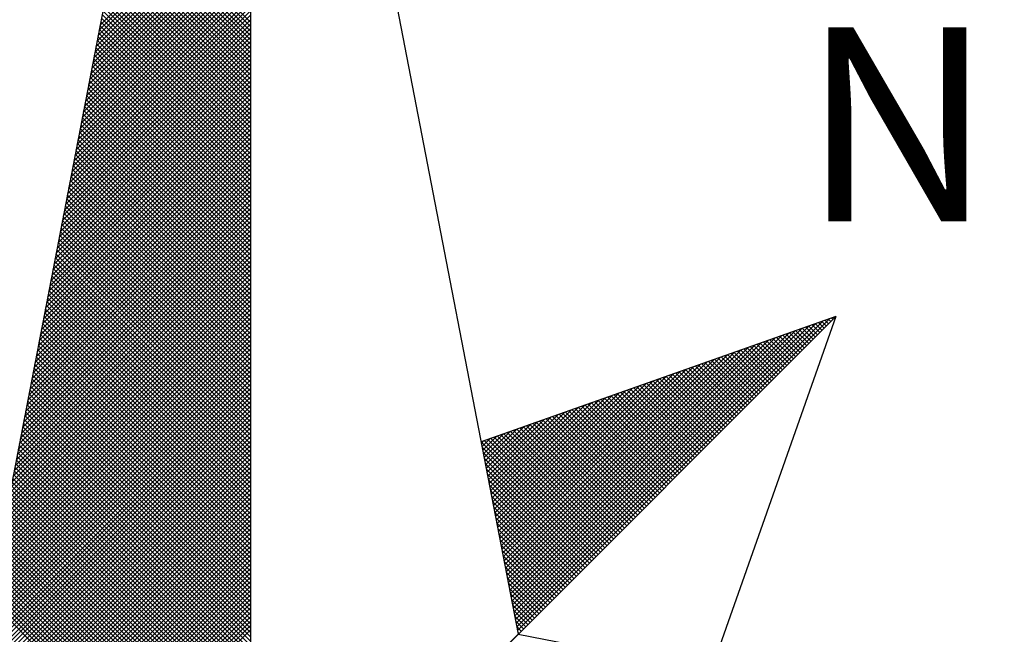
# Model space of a CAD drawing. Extents: x 177940 to 178525, y 1665395 to 1665542.
# Drawn here: x 178499 to 178503, y 1665512 to 1665514 of the extents above; entities that cross this region are included whole.
import ezdxf

# ---------------------------------------------------------------- set-up
doc = ezdxf.new("R2010")
doc.units = 0
doc.header["$LTSCALE"] = 5
doc.header["$MEASUREMENT"] = 0
doc.layers.get('0').update_dxf_attribs({"linetype": 'CONTINUOUS'})
doc.layers.add('NORTE', color=7, linetype='CONTINUOUS')
doc.styles.add('ROMANT', font='romant', dxfattribs={"height": 0.2})

# ---------------------------------------------------------------- blocks, each defined once
blk = doc.blocks.new('*X16')
at = {"color": 0}
for p, q in [((182558.7306, 1662939.0146), (182559.3401, 1662939.624)), ((182558.7349, 1662939.0365), (182559.3401, 1662939.6417)), ((182558.7222, 1662938.9707), (182559.3401, 1662939.5887)), ((182558.7264, 1662938.9927), (182559.3401, 1662939.6064)), ((182558.7137, 1662938.9269), (182559.3401, 1662939.5533)), ((182558.7179, 1662938.9488), (182559.3401, 1662939.571)), ((182559.3401, 1662939.0481), (182558.8346, 1662939.5536)), ((182558.7053, 1662938.8831), (182559.3401, 1662939.518)), ((182558.7095, 1662938.905), (182559.3401, 1662939.5356)), ((182559.3401, 1662938.9951), (182558.8261, 1662939.5092)), ((182559.3401, 1662939.0128), (182558.8289, 1662939.524)), ((182559.3401, 1662939.0305), (182558.8318, 1662939.5388)), ((182558.6926, 1662938.8174), (182559.3401, 1662939.4649)), ((182558.6968, 1662938.8393), (182559.3401, 1662939.4826)), ((182558.701, 1662938.8612), (182559.3401, 1662939.5003)), ((182559.3401, 1662938.9598), (182558.8203, 1662939.4795)), ((182559.3401, 1662938.9774), (182558.8232, 1662939.4943)), ((182558.6841, 1662938.7736), (182559.3401, 1662939.4296)), ((182558.6884, 1662938.7955), (182559.3401, 1662939.4473)), ((182559.3401, 1662938.9067), (182558.8118, 1662939.4351)), ((182559.3401, 1662938.9244), (182558.8146, 1662939.4499)), ((182559.3401, 1662938.9421), (182558.8175, 1662939.4647)), ((182558.6757, 1662938.7298), (182559.3401, 1662939.3942)), ((182558.6799, 1662938.7517), (182559.3401, 1662939.4119)), ((182559.3401, 1662938.8537), (182558.8032, 1662939.3906)), ((182559.3401, 1662938.8714), (182558.806, 1662939.4054)), ((182559.3401, 1662938.889), (182558.8089, 1662939.4202)), ((182558.6672, 1662938.686), (182559.3401, 1662939.3589)), ((182558.6715, 1662938.7079), (182559.3401, 1662939.3765)), ((182559.3401, 1662938.8007), (182558.7946, 1662939.3462)), ((182559.3401, 1662938.8183), (182558.7975, 1662939.361)), ((182559.3401, 1662938.836), (182558.8003, 1662939.3758)), ((182558.6588, 1662938.6422), (182559.3401, 1662939.3235)), ((182558.663, 1662938.6641), (182559.3401, 1662939.3412)), ((182559.3401, 1662938.7653), (182558.7889, 1662939.3165)), ((182559.3401, 1662938.783), (182558.7917, 1662939.3313)), ((182558.6461, 1662938.5765), (182559.3401, 1662939.2705)), ((182558.6503, 1662938.5984), (182559.3401, 1662939.2882)), ((182558.6546, 1662938.6203), (182559.3401, 1662939.3058)), ((182559.3401, 1662938.7123), (182558.7803, 1662939.2721)), ((182559.3401, 1662938.7299), (182558.7832, 1662939.2869)), ((182559.3401, 1662938.7476), (182558.786, 1662939.3017)), ((182558.6377, 1662938.5327), (182559.3401, 1662939.2351)), ((182558.6419, 1662938.5546), (182559.3401, 1662939.2528)), ((182559.3401, 1662938.6592), (182558.7717, 1662939.2276)), ((182559.3401, 1662938.6769), (182558.7746, 1662939.2424)), ((182559.3401, 1662938.6946), (182558.7775, 1662939.2572)), ((182558.6292, 1662938.4889), (182559.3401, 1662939.1998)), ((182558.6334, 1662938.5108), (182559.3401, 1662939.2174)), ((182559.3401, 1662938.6239), (182558.766, 1662939.198)), ((182559.3401, 1662938.6416), (182558.7689, 1662939.2128)), ((182558.6207, 1662938.4451), (182559.3401, 1662939.1644)), ((182558.625, 1662938.467), (182559.3401, 1662939.1821)), ((182559.3401, 1662938.5708), (182558.7574, 1662939.1535)), ((182559.3401, 1662938.5885), (182558.7603, 1662939.1683)), ((182559.3401, 1662938.6062), (182558.7632, 1662939.1832)), ((182558.6081, 1662938.3793), (182559.3401, 1662939.1114)), ((182558.6123, 1662938.4012), (182559.3401, 1662939.1291)), ((182558.6165, 1662938.4232), (182559.3401, 1662939.1467)), ((182559.3401, 1662938.5178), (182558.7489, 1662939.1091)), ((182559.3401, 1662938.5355), (182558.7517, 1662939.1239)), ((182559.3401, 1662938.5532), (182558.7546, 1662939.1387)), ((182558.5996, 1662938.3355), (182559.3401, 1662939.076)), ((182558.6038, 1662938.3574), (182559.3401, 1662939.0937)), ((182559.3401, 1662938.4825), (182558.7431, 1662939.0794)), ((182559.3401, 1662938.5001), (182558.746, 1662939.0942)), ((182558.5912, 1662938.2917), (182559.3401, 1662939.0407)), ((182558.5954, 1662938.3136), (182559.3401, 1662939.0583)), ((182559.3401, 1662938.4294), (182558.7346, 1662939.035)), ((182559.3401, 1662938.4471), (182558.7374, 1662939.0498)), ((182559.3401, 1662938.4648), (182558.7403, 1662939.0646)), ((182558.5827, 1662938.2479), (182559.3401, 1662939.0053)), ((182558.5869, 1662938.2698), (182559.3401, 1662939.023)), ((182559.3401, 1662938.3764), (182558.726, 1662938.9905)), ((182559.3401, 1662938.3941), (182558.7288, 1662939.0053)), ((182559.3401, 1662938.4117), (182558.7317, 1662939.0201)), ((182558.57, 1662938.1822), (182559.3401, 1662938.9523)), ((182558.5743, 1662938.2041), (182559.3401, 1662938.97)), ((182558.5785, 1662938.226), (182559.3401, 1662938.9876)), ((182559.3401, 1662938.341), (182558.7203, 1662938.9609)), ((182559.3401, 1662938.3587), (182558.7231, 1662938.9757)), ((182558.5616, 1662938.1384), (182559.3401, 1662938.9169)), ((182558.5658, 1662938.1603), (182559.3401, 1662938.9346)), ((182559.3401, 1662938.288), (182558.7117, 1662938.9164)), ((182559.3401, 1662938.3057), (182558.7146, 1662938.9312)), ((182559.3401, 1662938.3234), (182558.7174, 1662938.9461)), ((182558.5531, 1662938.0946), (182559.3401, 1662938.8816)), ((182558.5574, 1662938.1165), (182559.3401, 1662938.8993)), ((182559.3401, 1662938.235), (182558.7031, 1662938.872)), ((182559.3401, 1662938.2526), (182558.706, 1662938.8868)), ((182559.3401, 1662938.2703), (182558.7088, 1662938.9016)), ((182558.5447, 1662938.0508), (182559.3401, 1662938.8462)), ((182558.5489, 1662938.0727), (182559.3401, 1662938.8639)), ((182559.3401, 1662938.1996), (182558.6974, 1662938.8423)), ((182559.3401, 1662938.2173), (182558.7003, 1662938.8571)), ((182558.532, 1662937.9851), (182559.3401, 1662938.7932)), ((182558.5362, 1662938.007), (182559.3401, 1662938.8109)), ((182558.5404, 1662938.0289), (182559.3401, 1662938.8285)), ((182559.3401, 1662938.1466), (182558.6888, 1662938.7979)), ((182559.3401, 1662938.1643), (182558.6917, 1662938.8127)), ((182559.3401, 1662938.1819), (182558.6945, 1662938.8275)), ((182558.5235, 1662937.9413), (182559.3401, 1662938.7578)), ((182558.5278, 1662937.9632), (182559.3401, 1662938.7755)), ((182559.3401, 1662938.0935), (182558.6802, 1662938.7534)), ((182559.3401, 1662938.1112), (182558.6831, 1662938.7682)), ((182559.3401, 1662938.1289), (182558.686, 1662938.783)), ((182558.5151, 1662937.8975), (182559.3401, 1662938.7225)), ((182558.5193, 1662937.9194), (182559.3401, 1662938.7402)), ((182559.3401, 1662938.0582), (182558.6745, 1662938.7238)), ((182559.3401, 1662938.0759), (182558.6774, 1662938.7386)), ((182558.5066, 1662937.8536), (182559.3401, 1662938.6871)), ((182558.5109, 1662937.8756), (182559.3401, 1662938.7048)), ((182559.3401, 1662938.0052), (182558.6659, 1662938.6793)), ((182559.3401, 1662938.0228), (182558.6688, 1662938.6941)), ((182559.3401, 1662938.0405), (182558.6717, 1662938.709)), ((182558.494, 1662937.7879), (182559.3401, 1662938.6341)), ((182558.4982, 1662937.8098), (182559.3401, 1662938.6518)), ((182558.5024, 1662937.8317), (182559.3401, 1662938.6694)), ((182559.3401, 1662937.9521), (182558.6574, 1662938.6349)), ((182559.3401, 1662937.9698), (182558.6602, 1662938.6497)), ((182559.3401, 1662937.9875), (182558.6631, 1662938.6645)), ((182558.4855, 1662937.7441), (182559.3401, 1662938.5987)), ((182558.4897, 1662937.766), (182559.3401, 1662938.6164)), ((182559.3401, 1662937.9168), (182558.6517, 1662938.6052)), ((182559.3401, 1662937.9344), (182558.6545, 1662938.62)), ((182558.4771, 1662937.7003), (182559.3401, 1662938.5634)), ((182558.4813, 1662937.7222), (182559.3401, 1662938.5811)), ((182559.3401, 1662937.8637), (182558.6431, 1662938.5608)), ((182559.3401, 1662937.8814), (182558.6459, 1662938.5756)), ((182559.3401, 1662937.8991), (182558.6488, 1662938.5904)), ((182558.4686, 1662937.6565), (182559.3401, 1662938.528)), ((182558.4728, 1662937.6784), (182559.3401, 1662938.5457)), ((182559.3401, 1662937.8107), (182558.6345, 1662938.5163)), ((182559.3401, 1662937.8284), (182558.6374, 1662938.5311)), ((182559.3401, 1662937.8461), (182558.6402, 1662938.546)), ((182558.4559, 1662937.5908), (182559.3401, 1662938.475)), ((182558.4602, 1662937.6127), (182559.3401, 1662938.4927)), ((182558.4644, 1662937.6346), (182559.3401, 1662938.5103)), ((182559.3401, 1662937.7754), (182558.6288, 1662938.4867)), ((182559.3401, 1662937.793), (182558.6316, 1662938.5015)), ((182558.4475, 1662937.547), (182559.3401, 1662938.4396)), ((182558.4517, 1662937.5689), (182559.3401, 1662938.4573)), ((182559.3401, 1662937.7223), (182558.6202, 1662938.4422)), ((182559.3401, 1662937.74), (182558.6231, 1662938.457)), ((182559.3401, 1662937.7577), (182558.6259, 1662938.4719)), ((182558.439, 1662937.5032), (182559.3401, 1662938.4043)), ((182558.4432, 1662937.5251), (182559.3401, 1662938.422)), ((182559.3401, 1662937.6693), (182558.6116, 1662938.3978)), ((182559.3401, 1662937.687), (182558.6145, 1662938.4126)), ((182559.3401, 1662937.7046), (182558.6173, 1662938.4274)), ((182558.4306, 1662937.4594), (182559.3401, 1662938.3689)), ((182558.4348, 1662937.4813), (182559.3401, 1662938.3866)), ((182559.3401, 1662937.6339), (182558.6059, 1662938.3681)), ((182559.3401, 1662937.6516), (182558.6088, 1662938.3829)), ((182558.4179, 1662937.3937), (182559.3401, 1662938.3159)), ((182558.4221, 1662937.4156), (182559.3401, 1662938.3336)), ((182558.4263, 1662937.4375), (182559.3401, 1662938.3512)), ((182559.3401, 1662937.5809), (182558.5973, 1662938.3237)), ((182559.3401, 1662937.5986), (182558.6002, 1662938.3385)), ((182559.3401, 1662937.6163), (182558.603, 1662938.3533)), ((182558.4094, 1662937.3499), (182559.3401, 1662938.2805)), ((182558.4137, 1662937.3718), (182559.3401, 1662938.2982)), ((182559.3401, 1662937.5279), (182558.5887, 1662938.2792)), ((182559.3401, 1662937.5455), (182558.5916, 1662938.294)), ((182559.3401, 1662937.5632), (182558.5945, 1662938.3089)), ((182558.401, 1662937.3061), (182559.3401, 1662938.2452)), ((182558.4052, 1662937.328), (182559.3401, 1662938.2629)), ((182559.3401, 1662937.4925), (182558.583, 1662938.2496)), ((182559.3401, 1662937.5102), (182558.5859, 1662938.2644)), ((182558.3925, 1662937.2622), (182559.3401, 1662938.2098)), ((182558.3968, 1662937.2841), (182559.3401, 1662938.2275)), ((182559.3401, 1662937.4395), (182558.5745, 1662938.2051)), ((182559.3401, 1662937.4572), (182558.5773, 1662938.2199)), ((182559.3401, 1662937.4748), (182558.5802, 1662938.2348)), ((182558.3799, 1662937.1965), (182559.3401, 1662938.1568)), ((182558.3841, 1662937.2184), (182559.3401, 1662938.1745)), ((182558.3883, 1662937.2403), (182559.3401, 1662938.1921)), ((182559.3401, 1662937.3864), (182558.5659, 1662938.1607)), ((182559.3401, 1662937.4041), (182558.5687, 1662938.1755)), ((182559.3401, 1662937.4218), (182558.5716, 1662938.1903)), ((182558.3714, 1662937.1527), (182559.3401, 1662938.1214)), ((182558.3756, 1662937.1746), (182559.3401, 1662938.1391)), ((182559.3401, 1662937.3511), (182558.5602, 1662938.131)), ((182559.3401, 1662937.3688), (182558.563, 1662938.1459)), ((182558.3629, 1662937.1089), (182559.3401, 1662938.0861)), ((182558.3672, 1662937.1308), (182559.3401, 1662938.1038)), ((182559.3401, 1662937.2981), (182558.5516, 1662938.0866)), ((182559.3401, 1662937.3157), (182558.5544, 1662938.1014)), ((182559.3401, 1662937.3334), (182558.5573, 1662938.1162)), ((182558.3545, 1662937.0651), (182559.3401, 1662938.0507)), ((182558.3587, 1662937.087), (182559.3401, 1662938.0684)), ((182559.3401, 1662937.245), (182558.543, 1662938.0421)), ((182559.3401, 1662937.2627), (182558.5459, 1662938.0569)), ((182559.3401, 1662937.2804), (182558.5487, 1662938.0718)), ((182558.346, 1662937.0213), (182559.3401, 1662938.0154)), ((182558.3503, 1662937.0432), (182559.3401, 1662938.033)), ((182559.3401, 1662937.2097), (182558.5373, 1662938.0125)), ((182559.3401, 1662937.2273), (182558.5401, 1662938.0273)), ((182558.3334, 1662936.9556), (182559.3401, 1662937.9623)), ((182558.3376, 1662936.9775), (182559.3401, 1662937.98)), ((182558.3418, 1662936.9994), (182559.3401, 1662937.9977)), ((182559.3401, 1662937.1566), (182558.5287, 1662937.968)), ((182559.3401, 1662937.1743), (182558.5316, 1662937.9828)), ((182559.3401, 1662937.192), (182558.5344, 1662937.9977)), ((182558.3249, 1662936.9118), (182559.3401, 1662937.927)), ((182558.3291, 1662936.9337), (182559.3401, 1662937.9447)), ((182559.3401, 1662937.1036), (182558.5201, 1662937.9236)), ((182559.3401, 1662937.1213), (182558.523, 1662937.9384)), ((182559.3401, 1662937.139), (182558.5258, 1662937.9532)), ((182558.3165, 1662936.868), (182559.3401, 1662937.8916)), ((182558.3207, 1662936.8899), (182559.3401, 1662937.9093)), ((182559.3401, 1662937.0506), (182558.5116, 1662937.8791)), ((182559.3401, 1662937.0682), (182558.5144, 1662937.8939)), ((182559.3401, 1662937.0859), (182558.5173, 1662937.9088)), ((182558.308, 1662936.8242), (182559.3401, 1662937.8563)), ((182558.3122, 1662936.8461), (182559.3401, 1662937.8739)), ((182559.3401, 1662937.0152), (182558.5058, 1662937.8495)), ((182559.3401, 1662937.0329), (182558.5087, 1662937.8643)), ((182560.4129, 1662936.6133), (182561.6431, 1662937.8435)), ((182560.4158, 1662936.5985), (182561.6704, 1662937.8531)), ((182561.6596, 1662937.8247), (182561.6414, 1662937.8429)), ((182561.6684, 1662937.8335), (182561.6544, 1662937.8475)), ((182561.6773, 1662937.8424), (182561.6675, 1662937.8521)), ((182561.6861, 1662937.8512), (182561.6806, 1662937.8567)), ((182561.6949, 1662937.86), (182561.6936, 1662937.8613)), ((182558.2953, 1662936.7585), (182559.3401, 1662937.8032)), ((182558.2996, 1662936.7804), (182559.3401, 1662937.8209)), ((182558.3038, 1662936.8023), (182559.3401, 1662937.8386)), ((182559.3401, 1662936.9622), (182558.4973, 1662937.805)), ((182559.3401, 1662936.9799), (182558.5001, 1662937.8198)), ((182559.3401, 1662936.9975), (182558.503, 1662937.8347)), ((182560.4015, 1662936.6726), (182561.5338, 1662937.8049)), ((182560.4043, 1662936.6577), (182561.5611, 1662937.8146)), ((182560.4072, 1662936.6429), (182561.5885, 1662937.8242)), ((182560.41, 1662936.6281), (182561.6158, 1662937.8338)), ((182561.58, 1662937.7451), (182561.5238, 1662937.8014)), ((182561.5889, 1662937.754), (182561.5369, 1662937.806)), ((182561.5977, 1662937.7628), (182561.5499, 1662937.8106)), ((182561.6066, 1662937.7716), (182561.563, 1662937.8152)), ((182561.6154, 1662937.7805), (182561.5761, 1662937.8198)), ((182561.6242, 1662937.7893), (182561.5891, 1662937.8244)), ((182561.6331, 1662937.7982), (182561.6022, 1662937.829)), ((182561.6419, 1662937.807), (182561.6152, 1662937.8337)), ((182561.6508, 1662937.8158), (182561.6283, 1662937.8383)), ((182558.2869, 1662936.7146), (182559.3401, 1662937.7679)), ((182558.2911, 1662936.7366), (182559.3401, 1662937.7856)), ((182559.3401, 1662936.9091), (182558.4887, 1662937.7606)), ((182559.3401, 1662936.9268), (182558.4915, 1662937.7754)), ((182559.3401, 1662936.9445), (182558.4944, 1662937.7902)), ((182560.39, 1662936.7318), (182561.4245, 1662937.7663)), ((182560.3929, 1662936.717), (182561.4518, 1662937.776)), ((182560.3957, 1662936.7022), (182561.4792, 1662937.7856)), ((182560.3986, 1662936.6874), (182561.5065, 1662937.7953)), ((182561.5093, 1662937.6744), (182561.4193, 1662937.7645)), ((182561.5182, 1662937.6833), (182561.4323, 1662937.7691)), ((182561.527, 1662937.6921), (182561.4454, 1662937.7737)), ((182561.5358, 1662937.7009), (182561.4585, 1662937.7783)), ((182561.5447, 1662937.7098), (182561.4715, 1662937.7829)), ((182561.5535, 1662937.7186), (182561.4846, 1662937.7875)), ((182561.5624, 1662937.7274), (182561.4977, 1662937.7921)), ((182561.5712, 1662937.7363), (182561.5107, 1662937.7968)), ((182558.2784, 1662936.6708), (182559.3401, 1662937.7325)), ((182558.2826, 1662936.6927), (182559.3401, 1662937.7502)), ((182559.3401, 1662936.8738), (182558.483, 1662937.7309)), ((182559.3401, 1662936.8915), (182558.4858, 1662937.7458)), ((182560.3786, 1662936.7911), (182561.3152, 1662937.7277)), ((182560.3814, 1662936.7763), (182561.3425, 1662937.7374)), ((182560.3843, 1662936.7615), (182561.3699, 1662937.747)), ((182560.3872, 1662936.7466), (182561.3972, 1662937.7567)), ((182561.4298, 1662937.5949), (182561.3017, 1662937.723)), ((182561.4386, 1662937.6037), (182561.3148, 1662937.7276)), ((182561.4475, 1662937.6125), (182561.3278, 1662937.7322)), ((182561.4563, 1662937.6214), (182561.3409, 1662937.7368)), ((182561.4651, 1662937.6302), (182561.3539, 1662937.7414)), ((182561.474, 1662937.6391), (182561.367, 1662937.746)), ((182561.4828, 1662937.6479), (182561.3801, 1662937.7506)), ((182561.4917, 1662937.6567), (182561.3931, 1662937.7552)), ((182561.5005, 1662937.6656), (182561.4062, 1662937.7599)), ((182558.27, 1662936.627), (182559.3401, 1662937.6972)), ((182558.2742, 1662936.6489), (182559.3401, 1662937.7148)), ((182559.3401, 1662936.8208), (182558.4744, 1662937.6865)), ((182559.3401, 1662936.8384), (182558.4772, 1662937.7013)), ((182559.3401, 1662936.8561), (182558.4801, 1662937.7161)), ((182560.3672, 1662936.8504), (182561.2059, 1662937.6891)), ((182560.37, 1662936.8356), (182561.2332, 1662937.6988)), ((182560.3729, 1662936.8207), (182561.2606, 1662937.7084)), ((182560.3757, 1662936.8059), (182561.2879, 1662937.7181)), ((182561.3502, 1662937.5153), (182561.1841, 1662937.6814)), ((182561.3591, 1662937.5242), (182561.1972, 1662937.6861)), ((182561.3679, 1662937.533), (182561.2102, 1662937.6907)), ((182561.3767, 1662937.5418), (182561.2233, 1662937.6953)), ((182561.3856, 1662937.5507), (182561.2364, 1662937.6999)), ((182561.3944, 1662937.5595), (182561.2494, 1662937.7045)), ((182561.4033, 1662937.5683), (182561.2625, 1662937.7091)), ((182561.4121, 1662937.5772), (182561.2756, 1662937.7137)), ((182561.4209, 1662937.586), (182561.2886, 1662937.7183)), ((182558.2618, 1662936.5835), (182559.3401, 1662937.6618)), ((182558.2657, 1662936.6051), (182559.3401, 1662937.6795)), ((182558.2706, 1662936.5747), (182559.3401, 1662937.6441)), ((182559.3401, 1662936.7677), (182558.4658, 1662937.642)), ((182559.3401, 1662936.7854), (182558.4687, 1662937.6568)), ((182559.3401, 1662936.8031), (182558.4715, 1662937.6717)), ((182560.3557, 1662936.9097), (182561.0966, 1662937.6506)), ((182560.3586, 1662936.8948), (182561.1239, 1662937.6602)), ((182560.3614, 1662936.88), (182561.1513, 1662937.6699)), ((182560.3643, 1662936.8652), (182561.1786, 1662937.6795)), ((182561.2795, 1662937.4446), (182561.0796, 1662937.6445)), ((182561.2884, 1662937.4534), (182561.0926, 1662937.6492)), ((182561.2972, 1662937.4623), (182561.1057, 1662937.6538)), ((182561.306, 1662937.4711), (182561.1188, 1662937.6584)), ((182561.3149, 1662937.48), (182561.1318, 1662937.663)), ((182561.3237, 1662937.4888), (182561.1449, 1662937.6676)), ((182561.3326, 1662937.4976), (182561.158, 1662937.6722)), ((182561.3414, 1662937.5065), (182561.171, 1662937.6768)), ((182558.2795, 1662936.5658), (182559.3401, 1662937.6265)), ((182558.2883, 1662936.557), (182559.3401, 1662937.6088)), ((182559.3401, 1662936.7324), (182558.4601, 1662937.6124)), ((182559.3401, 1662936.75), (182558.4629, 1662937.6272)), ((182560.3414, 1662936.9837), (182560.96, 1662937.6023)), ((182560.3443, 1662936.9689), (182560.9873, 1662937.612)), ((182560.3471, 1662936.9541), (182561.0146, 1662937.6216)), ((182560.35, 1662936.9393), (182561.042, 1662937.6313)), ((182560.3529, 1662936.9245), (182561.0693, 1662937.6409)), ((182561.2, 1662937.3651), (182560.962, 1662937.603)), ((182561.2088, 1662937.3739), (182560.9751, 1662937.6076)), ((182561.2176, 1662937.3827), (182560.9881, 1662937.6123)), ((182561.2265, 1662937.3916), (182561.0012, 1662937.6169)), ((182561.2353, 1662937.4004), (182561.0143, 1662937.6215)), ((182561.2442, 1662937.4093), (182561.0273, 1662937.6261)), ((182561.253, 1662937.4181), (182561.0404, 1662937.6307)), ((182561.2618, 1662937.4269), (182561.0535, 1662937.6353)), ((182561.2707, 1662937.4358), (182561.0665, 1662937.6399)), ((182558.2972, 1662936.5481), (182559.3401, 1662937.5911)), ((182558.306, 1662936.5393), (182559.3401, 1662937.5734)), ((182559.3401, 1662936.6793), (182558.4515, 1662937.5679)), ((182559.3401, 1662936.697), (182558.4544, 1662937.5827)), ((182559.3401, 1662936.7147), (182558.4572, 1662937.5976)), ((182560.33, 1662937.043), (182560.8507, 1662937.5637)), ((182560.3328, 1662937.0282), (182560.878, 1662937.5734)), ((182560.3357, 1662937.0134), (182560.9053, 1662937.583)), ((182560.3386, 1662936.9986), (182560.9327, 1662937.5927)), ((182561.1293, 1662937.2943), (182560.8575, 1662937.5661)), ((182561.1381, 1662937.3032), (182560.8705, 1662937.5707)), ((182561.1469, 1662937.312), (182560.8836, 1662937.5754)), ((182561.1558, 1662937.3209), (182560.8967, 1662937.58)), ((182561.1646, 1662937.3297), (182560.9097, 1662937.5846)), ((182561.1735, 1662937.3385), (182560.9228, 1662937.5892)), ((182561.1823, 1662937.3474), (182560.9359, 1662937.5938)), ((182561.1911, 1662937.3562), (182560.9489, 1662937.5984)), ((182558.3148, 1662936.5305), (182559.3401, 1662937.5557)), ((182558.3237, 1662936.5216), (182559.3401, 1662937.5381)), ((182559.3401, 1662936.6263), (182558.4429, 1662937.5235)), ((182559.3401, 1662936.644), (182558.4458, 1662937.5383)), ((182559.3401, 1662936.6617), (182558.4487, 1662937.5531)), ((182560.3185, 1662937.1023), (182560.7414, 1662937.5251)), ((182560.3214, 1662937.0875), (182560.7687, 1662937.5348)), ((182560.3243, 1662937.0727), (182560.796, 1662937.5444)), ((182560.3271, 1662937.0578), (182560.8234, 1662937.5541)), ((182561.0497, 1662937.2148), (182560.7399, 1662937.5246)), ((182561.0585, 1662937.2236), (182560.753, 1662937.5292)), ((182561.0674, 1662937.2325), (182560.766, 1662937.5338)), ((182561.0762, 1662937.2413), (182560.7791, 1662937.5385)), ((182561.0851, 1662937.2502), (182560.7922, 1662937.5431)), ((182561.0939, 1662937.259), (182560.8052, 1662937.5477)), ((182561.1027, 1662937.2678), (182560.8183, 1662937.5523)), ((182561.1116, 1662937.2767), (182560.8313, 1662937.5569)), ((182561.1204, 1662937.2855), (182560.8444, 1662937.5615)), ((182558.3325, 1662936.5128), (182559.3401, 1662937.5204)), ((182558.3413, 1662936.504), (182559.3401, 1662937.5027)), ((182558.3502, 1662936.4951), (182559.3401, 1662937.485)), ((182559.3401, 1662936.5909), (182558.4372, 1662937.4938)), ((182559.3401, 1662936.6086), (182558.4401, 1662937.5087)), ((182560.3071, 1662937.1616), (182560.6321, 1662937.4866)), ((182560.31, 1662937.1467), (182560.6594, 1662937.4962)), ((182560.3128, 1662937.1319), (182560.6867, 1662937.5059)), ((182560.3157, 1662937.1171), (182560.7141, 1662937.5155)), ((182560.9702, 1662937.1352), (182560.6223, 1662937.4831)), ((182560.979, 1662937.1441), (182560.6354, 1662937.4877)), ((182560.9878, 1662937.1529), (182560.6484, 1662937.4923)), ((182560.9967, 1662937.1618), (182560.6615, 1662937.4969)), ((182561.0055, 1662937.1706), (182560.6746, 1662937.5016)), ((182561.0144, 1662937.1794), (182560.6876, 1662937.5062)), ((182561.0232, 1662937.1883), (182560.7007, 1662937.5108)), ((182561.032, 1662937.1971), (182560.7138, 1662937.5154)), ((182561.0409, 1662937.206), (182560.7268, 1662937.52)), ((182558.359, 1662936.4863), (182559.3401, 1662937.4674)), ((182558.3679, 1662936.4774), (182559.3401, 1662937.4497)), ((182559.3401, 1662936.5379), (182558.4286, 1662937.4494)), ((182559.3401, 1662936.5556), (182558.4315, 1662937.4642)), ((182559.3401, 1662936.5733), (182558.4344, 1662937.479)), ((182560.2957, 1662937.2208), (182560.5228, 1662937.448)), ((182560.2985, 1662937.206), (182560.5501, 1662937.4576)), ((182560.3014, 1662937.1912), (182560.5774, 1662937.4673)), ((182560.3042, 1662937.1764), (182560.6048, 1662937.4769)), ((182560.8994, 1662937.0645), (182560.5178, 1662937.4462)), ((182560.9083, 1662937.0734), (182560.5309, 1662937.4508)), ((182560.9171, 1662937.0822), (182560.5439, 1662937.4554)), ((182560.926, 1662937.0911), (182560.557, 1662937.46)), ((182560.9348, 1662937.0999), (182560.57, 1662937.4647)), ((182560.9436, 1662937.1087), (182560.5831, 1662937.4693)), ((182560.9525, 1662937.1176), (182560.5962, 1662937.4739)), ((182560.9613, 1662937.1264), (182560.6092, 1662937.4785)), ((182558.3767, 1662936.4686), (182559.3401, 1662937.432)), ((182558.3855, 1662936.4598), (182559.3401, 1662937.4143)), ((182559.3401, 1662936.4849), (182558.4201, 1662937.4049)), ((182559.3401, 1662936.5026), (182558.4229, 1662937.4197)), ((182559.3401, 1662936.5202), (182558.4258, 1662937.4346)), ((182560.2842, 1662937.2801), (182560.4135, 1662937.4094)), ((182560.2871, 1662937.2653), (182560.4408, 1662937.419)), ((182560.29, 1662937.2505), (182560.4682, 1662937.4287)), ((182560.2928, 1662937.2357), (182560.4955, 1662937.4383)), ((182560.8199, 1662936.985), (182560.4002, 1662937.4047)), ((182560.8287, 1662936.9938), (182560.4133, 1662937.4093)), ((182560.8376, 1662937.0027), (182560.4263, 1662937.4139)), ((182560.8464, 1662937.0115), (182560.4394, 1662937.4185)), ((182560.8553, 1662937.0203), (182560.4525, 1662937.4231)), ((182560.8641, 1662937.0292), (182560.4655, 1662937.4277)), ((182560.8729, 1662937.038), (182560.4786, 1662937.4324)), ((182560.8818, 1662937.0469), (182560.4917, 1662937.437)), ((182560.8906, 1662937.0557), (182560.5047, 1662937.4416)), ((182558.3944, 1662936.4509), (182559.3401, 1662937.3966)), ((182558.4032, 1662936.4421), (182559.3401, 1662937.379)), ((182559.3401, 1662936.4495), (182558.4143, 1662937.3753)), ((182559.3401, 1662936.4672), (182558.4172, 1662937.3901)), ((182560.2728, 1662937.3394), (182560.3042, 1662937.3708)), ((182560.2757, 1662937.3246), (182560.3315, 1662937.3804)), ((182560.2785, 1662937.3098), (182560.3589, 1662937.3901)), ((182560.2814, 1662937.2949), (182560.3862, 1662937.3997)), ((182560.7492, 1662936.9143), (182560.2957, 1662937.3678)), ((182560.758, 1662936.9231), (182560.3087, 1662937.3724)), ((182560.7669, 1662936.932), (182560.3218, 1662937.377)), ((182560.7757, 1662936.9408), (182560.3349, 1662937.3816)), ((182560.7845, 1662936.9496), (182560.3479, 1662937.3862)), ((182560.7934, 1662936.9585), (182560.361, 1662937.3908)), ((182560.8022, 1662936.9673), (182560.3741, 1662937.3955)), ((182560.8111, 1662936.9761), (182560.3871, 1662937.4001)), ((182559.3401, 1662936.3965), (182558.4058, 1662937.3308)), ((182559.3401, 1662936.4142), (182558.4086, 1662937.3457)), ((182559.3401, 1662936.4318), (182558.4115, 1662937.3605)), ((182558.4121, 1662936.4332), (182559.3401, 1662937.3613)), ((182558.4209, 1662936.4244), (182559.3401, 1662937.3436)), ((182558.4297, 1662936.4156), (182559.3401, 1662937.3259)), ((182560.7315, 1662936.8966), (182560.2695, 1662937.3586)), ((182560.2699, 1662937.3542), (182560.2769, 1662937.3611)), ((182560.7227, 1662936.8878), (182560.2732, 1662937.3372)), ((182560.7404, 1662936.9054), (182560.2826, 1662937.3632)), ((182559.3401, 1662936.3435), (182558.3972, 1662937.2864)), ((182559.3401, 1662936.3611), (182558.4, 1662937.3012)), ((182559.3401, 1662936.3788), (182558.4029, 1662937.316)), ((182558.4386, 1662936.4067), (182559.3401, 1662937.3083)), ((182558.4474, 1662936.3979), (182559.3401, 1662937.2906)), ((182560.7138, 1662936.8789), (182560.2774, 1662937.3153)), ((182560.705, 1662936.8701), (182560.2817, 1662937.2934)), ((182559.3401, 1662936.3081), (182558.3915, 1662937.2567)), ((182559.3401, 1662936.3258), (182558.3943, 1662937.2716)), ((182558.4563, 1662936.389), (182559.3401, 1662937.2729)), ((182558.4651, 1662936.3802), (182559.3401, 1662937.2552)), ((182560.6962, 1662936.8612), (182560.2859, 1662937.2715)), ((182560.6873, 1662936.8524), (182560.2901, 1662937.2496)), ((182559.3401, 1662936.2551), (182558.3829, 1662937.2123)), ((182559.3401, 1662936.2727), (182558.3858, 1662937.2271)), ((182559.3401, 1662936.2904), (182558.3886, 1662937.2419)), ((182558.4739, 1662936.3714), (182559.3401, 1662937.2375)), ((182558.4828, 1662936.3625), (182559.3401, 1662937.2199)), ((182560.6785, 1662936.8436), (182560.2944, 1662937.2277)), ((182560.6696, 1662936.8347), (182560.2986, 1662937.2058)), ((182559.3401, 1662936.202), (182558.3743, 1662937.1678)), ((182559.3401, 1662936.2197), (182558.3772, 1662937.1826)), ((182559.3401, 1662936.2374), (182558.38, 1662937.1975)), ((182558.4916, 1662936.3537), (182559.3401, 1662937.2022)), ((182558.5004, 1662936.3449), (182559.3401, 1662937.1845)), ((182558.5093, 1662936.336), (182559.3401, 1662937.1668)), ((182560.6608, 1662936.8259), (182560.3028, 1662937.1839)), ((182559.3401, 1662936.1667), (182558.3686, 1662937.1382)), ((182559.3401, 1662936.1844), (182558.3715, 1662937.153)), ((182558.5181, 1662936.3272), (182559.3401, 1662937.1492)), ((182558.527, 1662936.3183), (182559.3401, 1662937.1315)), ((182560.652, 1662936.817), (182560.307, 1662937.162)), ((182560.6431, 1662936.8082), (182560.3113, 1662937.1401)), ((182559.3401, 1662936.1136), (182558.36, 1662937.0937)), ((182559.3401, 1662936.1313), (182558.3629, 1662937.1086)), ((182559.3401, 1662936.149), (182558.3657, 1662937.1234)), ((182558.5358, 1662936.3095), (182559.3401, 1662937.1138)), ((182558.5446, 1662936.3007), (182559.3401, 1662937.0961)), ((182560.6343, 1662936.7994), (182560.3155, 1662937.1182)), ((182560.6254, 1662936.7905), (182560.3197, 1662937.0963)), ((182559.3401, 1662936.0606), (182558.3514, 1662937.0493)), ((182559.3401, 1662936.0783), (182558.3543, 1662937.0641)), ((182559.3401, 1662936.096), (182558.3572, 1662937.0789)), ((182558.5535, 1662936.2918), (182559.3401, 1662937.0785)), ((182558.5623, 1662936.283), (182559.3401, 1662937.0608)), ((182560.6166, 1662936.7817), (182560.3239, 1662937.0744)), ((182560.6078, 1662936.7729), (182560.3282, 1662937.0525)), ((182559.3401, 1662936.0253), (182558.3457, 1662937.0196)), ((182559.3401, 1662936.0429), (182558.3486, 1662937.0345)), ((182558.5712, 1662936.2741), (182559.3401, 1662937.0431)), ((182558.58, 1662936.2653), (182559.3401, 1662937.0254)), ((182558.5888, 1662936.2565), (182559.3401, 1662937.0077)), ((182560.5989, 1662936.764), (182560.3324, 1662937.0306)), ((182560.5901, 1662936.7552), (182560.3366, 1662937.0087)), ((182559.3401, 1662935.9722), (182558.3371, 1662936.9752)), ((182559.3401, 1662935.9899), (182558.34, 1662936.99)), ((182559.3401, 1662936.0076), (182558.3429, 1662937.0048)), ((182558.5977, 1662936.2476), (182559.3401, 1662936.9901)), ((182558.6065, 1662936.2388), (182559.3401, 1662936.9724)), ((182560.5813, 1662936.7463), (182560.3408, 1662936.9868)), ((182559.3401, 1662935.9192), (182558.3286, 1662936.9307)), ((182559.3401, 1662935.9369), (182558.3314, 1662936.9456)), ((182559.3401, 1662935.9546), (182558.3343, 1662936.9604)), ((182558.6154, 1662936.2299), (182559.3401, 1662936.9547)), ((182558.6242, 1662936.2211), (182559.3401, 1662936.937)), ((182560.5724, 1662936.7375), (182560.3451, 1662936.9648)), ((182560.5636, 1662936.7287), (182560.3493, 1662936.9429)), ((182559.3401, 1662935.8838), (182558.3228, 1662936.9011)), ((182559.3401, 1662935.9015), (182558.3257, 1662936.9159)), ((182558.633, 1662936.2123), (182559.3401, 1662936.9194)), ((182558.6419, 1662936.2034), (182559.3401, 1662936.9017)), ((182560.5547, 1662936.7198), (182560.3535, 1662936.921)), ((182560.5459, 1662936.711), (182560.3577, 1662936.8991)), ((182559.3401, 1662935.8308), (182558.3143, 1662936.8566)), ((182559.3401, 1662935.8485), (182558.3171, 1662936.8715)), ((182559.3401, 1662935.8662), (182558.32, 1662936.8863)), ((182558.6507, 1662936.1946), (182559.3401, 1662936.884)), ((182558.6595, 1662936.1858), (182559.3401, 1662936.8663)), ((182558.6684, 1662936.1769), (182559.3401, 1662936.8486)), ((182560.5371, 1662936.7021), (182560.362, 1662936.8772)), ((182560.5282, 1662936.6933), (182560.3662, 1662936.8553)), ((182559.3401, 1662935.7778), (182558.3057, 1662936.8122)), ((182559.3401, 1662935.7955), (182558.3086, 1662936.827)), ((182559.3401, 1662935.8131), (182558.3114, 1662936.8418)), ((182558.6772, 1662936.1681), (182559.3401, 1662936.831)), ((182558.6861, 1662936.1592), (182559.3401, 1662936.8133)), ((182560.5194, 1662936.6845), (182560.3704, 1662936.8334)), ((182560.5105, 1662936.6756), (182560.3746, 1662936.8115)), ((182559.3401, 1662935.7424), (182558.3, 1662936.7825)), ((182559.3401, 1662935.7601), (182558.3028, 1662936.7974)), ((182558.6949, 1662936.1504), (182559.3401, 1662936.7956)), ((182558.7037, 1662936.1416), (182559.3401, 1662936.7779)), ((182560.5017, 1662936.6668), (182560.3789, 1662936.7896)), ((182559.3401, 1662935.6894), (182558.2914, 1662936.7381)), ((182559.3401, 1662935.7071), (182558.2943, 1662936.7529)), ((182559.3401, 1662935.7247), (182558.2971, 1662936.7677)), ((182558.7126, 1662936.1327), (182559.3401, 1662936.7603)), ((182558.7214, 1662936.1239), (182559.3401, 1662936.7426)), ((182560.4929, 1662936.6579), (182560.3831, 1662936.7677)), ((182560.484, 1662936.6491), (182560.3873, 1662936.7458)), ((182559.3401, 1662935.6717), (182558.2885, 1662936.7233)), ((182558.7303, 1662936.115), (182559.3401, 1662936.7249)), ((182558.7391, 1662936.1062), (182559.3401, 1662936.7072)), ((182560.4752, 1662936.6403), (182560.3916, 1662936.7239)), ((182560.4663, 1662936.6314), (182560.3958, 1662936.702)), ((182558.7479, 1662936.0974), (182559.3401, 1662936.6895)), ((182558.7568, 1662936.0885), (182559.3401, 1662936.6719)), ((182558.7656, 1662936.0797), (182559.3401, 1662936.6542)), ((182560.4575, 1662936.6226), (182560.4, 1662936.6801)), ((182560.4487, 1662936.6138), (182560.4042, 1662936.6582)), ((182558.7744, 1662936.0709), (182559.3401, 1662936.6365)), ((182558.7833, 1662936.062), (182559.3401, 1662936.6188)), ((182560.4398, 1662936.6049), (182560.4085, 1662936.6363)), ((182560.431, 1662936.5961), (182560.4127, 1662936.6144)), ((182558.7921, 1662936.0532), (182559.3401, 1662936.6012)), ((182559.3402, 1662935.5052), (182560.4187, 1662936.5837)), ((182560.4222, 1662936.5872), (182560.4169, 1662936.5925))]:
    blk.add_line(p, q, dxfattribs=at)
blk = doc.blocks.new('NORTEGEO')
at = {"layer": 'NORTE', "color": 7}
for p, q in [((0, 6.6682), (-1.0785, 1.0785)), ((0, 6.6682), (0, -6.6682)), ((0, 6.6682), (1.0785, 1.0785)), ((-2.3576, -2.3576), (2.3576, 2.3576)), ((2.3576, 2.3576), (0.929, 1.8532)), ((2.3576, 2.3576), (1.8532, 0.929)), ((1.0785, 1.0785), (6.6682, 0))]:
    blk.add_line(p, q, dxfattribs=at)
at = {"layer": 'NORTE'}
blk.add_blockref('*X16', (-182559.3401, -1662935.5052), dxfattribs=at)
at = {"layer": 'NORTE', "color": 7, "style": 'ROMANT'}
blk.add_text('NE', height=0.78147, dxfattribs=at).set_placement((2.2196, 2.7415))

msp = doc.modelspace()

# ---------------------------------------------------------------- block references
at = {"layer": 'NORTE', "ltscale": 0.75, "xscale": 0.8950189864262938, "yscale": 0.8950189864262938, "zscale": 0.8950189864772569}
msp.add_blockref('NORTEGEO', (178500.0853, 1665510.909), dxfattribs=at)

doc.saveas('drawing.dxf')
